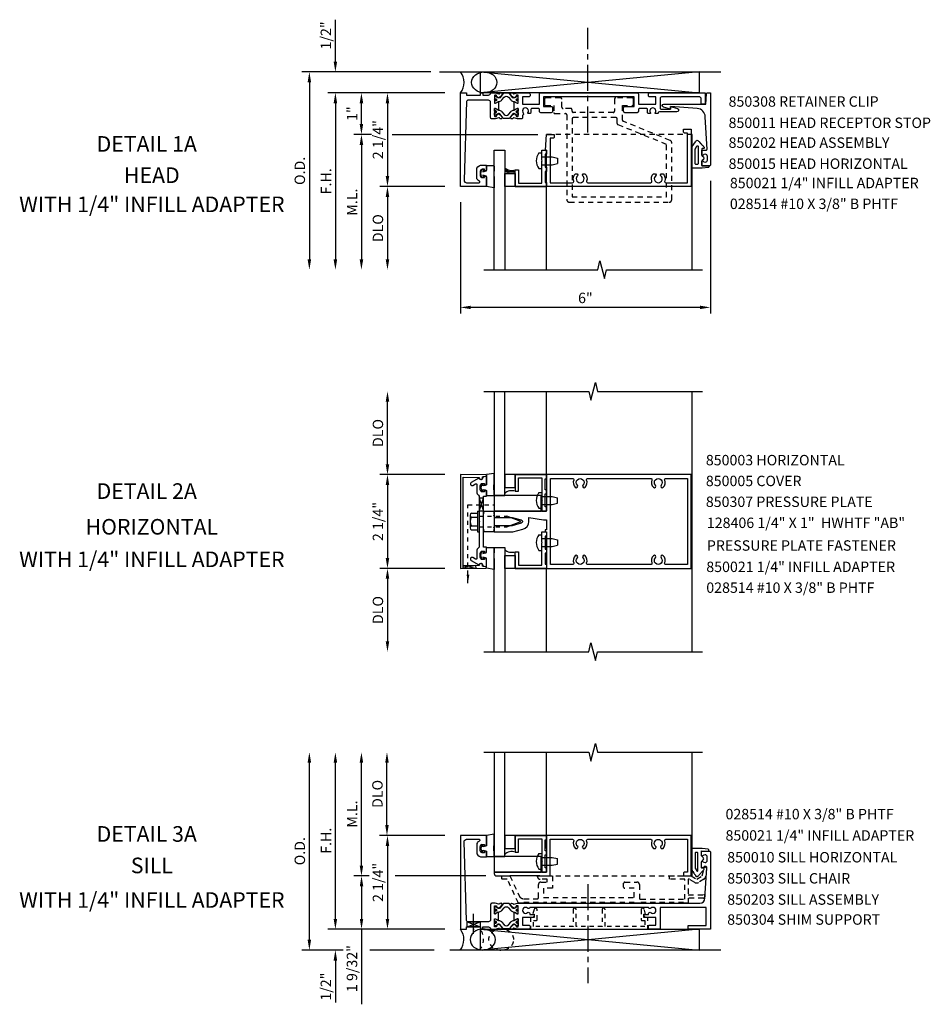
# Model space of a CAD drawing. Extents: x 0 to 85.9, y 0 to 49.7.
# Drawn here: x 26 to 47.8, y 24.7 to 48.3 of the extents above; entities that cross this region are included whole.
import ezdxf
from ezdxf.enums import TextEntityAlignment as Align

# ---------------------------------------------------------------- set-up
doc = ezdxf.new("R2010")
doc.units = 0
doc.header["$LTSCALE"] = 0.5
doc.header["$MEASUREMENT"] = 0
for name, pattern in [('CENTER', [2, 1.25, -0.25, 0.25, -0.25]), ('HIDDEN', [0.375, 0.25, -0.125]), ('HIDDEN2', [0.1875, 0.125, -0.0625])]:
    doc.linetypes.add(name, pattern=pattern)
doc.layers.get('0').update_dxf_attribs({"linetype": 'CONTINUOUS'})
for name, color, linetype in [('PART_NUMBERS', 6, 'CONTINUOUS'), ('R-ANNO-DIMS', 3, 'CONTINUOUS'), ('R-SWTS-DET1', 1, 'CONTINUOUS'), ('R-SWTS-DET2', 4, 'CONTINUOUS'), ('R-SWTS-DET3', 5, 'CONTINUOUS')]:
    doc.layers.add(name, color=color, linetype=linetype)
doc.styles.get("Standard").update_dxf_attribs({"font": 'arial.ttf'})
doc.dimstyles.new('FULL', dxfattribs={"dimtxt": 0.09, "dimasz": 0.125, "dimexe": 0.09, "dimexo": 0.125, "dimgap": 0.04, "dimtad": 3, "dimdec": 3, "dimzin": 0, "dimdsep": 46, "dimtxsty": 'Standard', "dimcen": 0, "dimadec": 8, "dimazin": 0, "dimtfac": 1, "dimtdec": 3, "dimtofl": 0, "dimtmove": 0, "dimatfit": 0, "dimfxl": 0, "dimfrac": 2, "dimtolj": 1, "dimtzin": 3, "dimarcsym": 0})

msp = doc.modelspace()

# ---------------------------------------------------------------- linework, layer by layer
at = {"linetype": 'HIDDEN2'}
for p, q in [((36.751, 34.797), (36.751, 36.676)), ((36.751, 36.676), (37.396, 36.676))]:
    msp.add_line(p, q, dxfattribs=at)
for p, q in [((36.731, 26.542), (37.042, 26.667)), ((36.731, 26.667), (37.042, 26.542))]:
    msp.add_line(p, q)
for points in [[(37.961, 46.478, 0.414214), (37.953, 46.486), (37.934, 46.486, 0.131652), (37.93, 46.485), (37.875, 46.453, -0.045374), (37.859, 46.446, -0.314858), (37.832, 46.453), (37.748, 46.554, 0.223068), (37.729, 46.563), (37.619, 46.563, 0.223068), (37.6, 46.554), (37.516, 46.453, -0.314858), (37.488, 46.446, -0.045374), (37.472, 46.453), (37.417, 46.485, 0.131652), (37.413, 46.486), (37.394, 46.486, 0.414214), (37.386, 46.478), (37.386, 46.431, 0.414214), (37.394, 46.423), (37.403, 46.423, -1.779511), (37.403, 46.382), (37.394, 46.382, 0.414214), (37.386, 46.374), (37.386, 46.327, 0.414214), (37.394, 46.319), (37.413, 46.319, 0.131652), (37.417, 46.32), (37.472, 46.352, -0.093275), (37.506, 46.364, 0.183604), (37.568, 46.399), (37.621, 46.463, -0.469499), (37.726, 46.463), (37.779, 46.399, 0.183604), (37.841, 46.364, -0.093275), (37.875, 46.352), (37.93, 46.32, 0.131652), (37.934, 46.319), (37.953, 46.319, 0.414214), (37.961, 46.327), (37.961, 46.374, 0.414214), (37.953, 46.382), (37.945, 46.382, -1.779511), (37.945, 46.423), (37.953, 46.423, 0.414214), (37.961, 46.431)], [(37.961, 46.038, -0.414214), (37.953, 46.03), (37.934, 46.03, -0.131652), (37.93, 46.031), (37.875, 46.063, 0.045374), (37.859, 46.07, 0.314858), (37.832, 46.063), (37.748, 45.962, -0.223068), (37.729, 45.953), (37.619, 45.953, -0.223068), (37.6, 45.962), (37.516, 46.063, 0.314858), (37.488, 46.07, 0.045374), (37.472, 46.063), (37.417, 46.031, -0.131652), (37.413, 46.03), (37.394, 46.03, -0.414214), (37.386, 46.038), (37.386, 46.085, -0.414214), (37.394, 46.093), (37.403, 46.093, 1.779511), (37.403, 46.134), (37.394, 46.134, -0.414214), (37.386, 46.142), (37.386, 46.189, -0.414214), (37.394, 46.197), (37.413, 46.197, -0.131652), (37.417, 46.196), (37.472, 46.164, 0.093275), (37.506, 46.152, -0.183604), (37.568, 46.117), (37.621, 46.053, 0.469499), (37.726, 46.053), (37.779, 46.117, -0.183604), (37.841, 46.152, 0.093275), (37.875, 46.164), (37.93, 46.196, -0.131652), (37.934, 46.197), (37.953, 46.197, -0.414214), (37.961, 46.189), (37.961, 46.142, -0.414214), (37.953, 46.134), (37.945, 46.134, 1.779511), (37.945, 46.093), (37.953, 46.093, -0.414214), (37.961, 46.085)], [(37.961, 27.02, 0.414214), (37.953, 27.028), (37.934, 27.028, 0.131652), (37.93, 27.027), (37.875, 26.995, -0.045374), (37.859, 26.987, -0.314858), (37.832, 26.995), (37.748, 27.096, 0.223068), (37.729, 27.105), (37.619, 27.105, 0.223068), (37.6, 27.096), (37.516, 26.995, -0.314858), (37.488, 26.987, -0.045374), (37.472, 26.995), (37.417, 27.027, 0.131652), (37.413, 27.028), (37.394, 27.028, 0.414214), (37.386, 27.02), (37.386, 26.973, 0.414214), (37.394, 26.965), (37.403, 26.965, -1.779511), (37.403, 26.924), (37.394, 26.924, 0.414214), (37.386, 26.916), (37.386, 26.869, 0.414214), (37.394, 26.861), (37.413, 26.861, 0.131652), (37.417, 26.862), (37.472, 26.894, -0.093275), (37.506, 26.906, 0.183604), (37.568, 26.941), (37.621, 27.005, -0.469499), (37.726, 27.005), (37.779, 26.941, 0.183604), (37.841, 26.906, -0.093275), (37.875, 26.894), (37.93, 26.862, 0.131652), (37.934, 26.861), (37.953, 26.861, 0.414214), (37.961, 26.869), (37.961, 26.916, 0.414214), (37.953, 26.924), (37.945, 26.924, -1.779511), (37.945, 26.965), (37.953, 26.965, 0.414214), (37.961, 26.973)], [(37.961, 26.58, -0.414214), (37.953, 26.572), (37.934, 26.572, -0.131652), (37.93, 26.573), (37.875, 26.605, 0.045374), (37.859, 26.612, 0.314858), (37.832, 26.605), (37.748, 26.504, -0.223068), (37.729, 26.495), (37.619, 26.495, -0.223068), (37.6, 26.504), (37.516, 26.605, 0.314858), (37.488, 26.612, 0.045374), (37.472, 26.605), (37.417, 26.573, -0.131652), (37.413, 26.572), (37.394, 26.572, -0.414214), (37.386, 26.58), (37.386, 26.627, -0.414214), (37.394, 26.635), (37.403, 26.635, 1.779511), (37.403, 26.676), (37.394, 26.676, -0.414214), (37.386, 26.684), (37.386, 26.731, -0.414214), (37.394, 26.739), (37.413, 26.739, -0.131652), (37.417, 26.738), (37.472, 26.706, 0.093275), (37.506, 26.694, -0.183604), (37.568, 26.659), (37.621, 26.595, 0.469499), (37.726, 26.595), (37.779, 26.659, -0.183604), (37.841, 26.694, 0.093275), (37.875, 26.706), (37.93, 26.738, -0.131652), (37.934, 26.739), (37.953, 26.739, -0.414214), (37.961, 26.731), (37.961, 26.684, -0.414214), (37.953, 26.676), (37.945, 26.676, 1.779511), (37.945, 26.635), (37.953, 26.635, -0.414214), (37.961, 26.627)]]:
    msp.add_lwpolyline(points, format="xyb", close=True)
for points in [[(37.019, 36.527), (37.129, 36.84), (37.019, 36.84), (37.129, 36.527)], [(36.945, 35.219), (36.634, 35.154), (36.634, 35.214), (36.946, 35.156)], [(36.731, 26.542), (36.731, 26.667), (37.042, 26.667), (37.042, 26.542)]]:
    msp.add_lwpolyline(points, close=True)
for centre, radius in [((37.415, 46.402), 0.024), ((37.415, 46.402), 0.019), ((37.932, 46.403), 0.024), ((37.932, 46.402), 0.024), ((37.932, 46.403), 0.019), ((37.932, 46.402), 0.019), ((37.415, 46.114), 0.024), ((37.415, 46.114), 0.019), ((37.932, 46.114), 0.024), ((37.932, 46.113), 0.024), ((37.932, 46.114), 0.019), ((37.932, 46.113), 0.019), ((37.415, 26.944), 0.024), ((37.415, 26.944), 0.019), ((37.932, 26.945), 0.024), ((37.932, 26.944), 0.024), ((37.932, 26.945), 0.019), ((37.932, 26.944), 0.019), ((37.415, 26.655), 0.024), ((37.415, 26.655), 0.019), ((37.932, 26.655), 0.024), ((37.932, 26.654), 0.024), ((37.932, 26.655), 0.019), ((37.932, 26.654), 0.019)]:
    msp.add_circle(centre, radius)
msp.add_solid([(36.785, 34.997), (36.722, 34.997), (36.751, 34.797)])
at = {"layer": 'R-ANNO-DIMS'}
for p, q in [((33.571, 47.32), (33.571, 48.326)), ((35.697, 47.071), (32.766, 47.071)), ((35.864, 47.07), (33.391, 47.07)), ((32.946, 46.821), (32.946, 42.57)), ((36.196, 46.57), (33.391, 46.57)), ((36.196, 46.57), (33.391, 46.57)), ((36.196, 46.57), (34.016, 46.57)), ((36.196, 46.57), (34.641, 46.57)), ((33.571, 46.32), (33.571, 42.57)), ((33.571, 46.32), (33.571, 46.07)), ((34.196, 45.82), (34.196, 46.32)), ((34.821, 46.32), (34.821, 44.57)), ((34.434, 45.57), (34.016, 45.57)), ((34.933, 45.57), (38.431, 45.57)), ((34.196, 45.32), (34.196, 42.57)), ((42.571, 44.46), (42.571, 41.274)), ((36.196, 44.32), (34.641, 44.32)), ((36.196, 44.32), (34.641, 44.32)), ((34.821, 44.07), (34.821, 42.57)), ((36.571, 43.945), (36.571, 41.274)), ((42.321, 41.418), (36.821, 41.418)), ((34.821, 37.652), (34.821, 39.152)), ((36.196, 37.402), (34.641, 37.402)), ((36.196, 37.402), (34.641, 37.402)), ((34.821, 37.152), (34.821, 35.402)), ((36.196, 35.152), (34.641, 35.152)), ((36.196, 35.152), (34.641, 35.152)), ((34.821, 34.902), (34.821, 33.402)), ((32.946, 26.237), (32.946, 30.487)), ((33.571, 26.737), (33.571, 30.487)), ((34.196, 28.018), (34.196, 30.487)), ((34.809, 28.987), (34.809, 30.487)), ((36.196, 28.737), (34.629, 28.737)), ((36.196, 28.737), (34.641, 28.737)), ((34.821, 28.487), (34.821, 26.737)), ((34.38, 27.768), (34.016, 27.768)), ((37.179, 27.768), (35.005, 27.768)), ((34.198, 27.518), (34.198, 26.737)), ((33.571, 26.737), (33.571, 26.987)), ((36.196, 26.487), (33.391, 26.487)), ((36.196, 26.487), (33.391, 26.487)), ((36.196, 26.487), (34.018, 26.487)), ((34.198, 26.487), (34.198, 24.685)), ((36.196, 26.487), (34.641, 26.487)), ((33.758, 25.987), (32.766, 25.987)), ((35.939, 25.987), (34.397, 25.987)), ((33.571, 25.737), (33.571, 24.732))]:
    msp.add_line(p, q, dxfattribs=at)
for points in [[(33.529, 47.32), (33.613, 47.32), (33.571, 47.07)], [(32.904, 46.821), (32.988, 46.821), (32.946, 47.071)], [(33.529, 46.32), (33.613, 46.32), (33.571, 46.57)], [(33.529, 46.32), (33.613, 46.32), (33.571, 46.57)], [(34.154, 46.32), (34.238, 46.32), (34.196, 46.57)], [(34.779, 46.32), (34.863, 46.32), (34.821, 46.57)], [(34.154, 45.82), (34.238, 45.82), (34.196, 45.57)], [(34.154, 45.32), (34.238, 45.32), (34.196, 45.57)], [(34.779, 44.57), (34.863, 44.57), (34.821, 44.32)], [(34.779, 44.07), (34.863, 44.07), (34.821, 44.32)], [(32.904, 42.57), (32.988, 42.57), (32.946, 42.32)], [(33.529, 42.57), (33.613, 42.57), (33.571, 42.32)], [(34.154, 42.57), (34.238, 42.57), (34.196, 42.32)], [(34.779, 42.57), (34.863, 42.57), (34.821, 42.32)], [(36.821, 41.459), (36.821, 41.376), (36.571, 41.418)], [(42.321, 41.459), (42.321, 41.376), (42.571, 41.418)], [(34.779, 39.152), (34.863, 39.152), (34.821, 39.402)], [(34.779, 37.652), (34.863, 37.652), (34.821, 37.402)], [(34.779, 37.152), (34.863, 37.152), (34.821, 37.402)], [(34.779, 35.402), (34.863, 35.402), (34.821, 35.152)], [(34.779, 34.902), (34.863, 34.902), (34.821, 35.152)], [(34.779, 33.402), (34.863, 33.402), (34.821, 33.152)], [(32.904, 30.487), (32.988, 30.487), (32.946, 30.737)], [(33.529, 30.487), (33.613, 30.487), (33.571, 30.737)], [(34.154, 30.487), (34.238, 30.487), (34.196, 30.737)], [(34.767, 30.487), (34.851, 30.487), (34.809, 30.737)], [(34.767, 28.987), (34.851, 28.987), (34.809, 28.737)], [(34.779, 28.487), (34.863, 28.487), (34.821, 28.737)], [(34.154, 28.018), (34.238, 28.018), (34.196, 27.768)], [(34.157, 27.518), (34.24, 27.518), (34.198, 27.768)], [(33.529, 26.737), (33.613, 26.737), (33.571, 26.487)], [(33.529, 26.737), (33.613, 26.737), (33.571, 26.487)], [(34.157, 26.737), (34.24, 26.737), (34.198, 26.487)], [(34.779, 26.737), (34.863, 26.737), (34.821, 26.487)], [(32.904, 26.237), (32.988, 26.237), (32.946, 25.987)], [(33.529, 25.737), (33.613, 25.737), (33.571, 25.987)]]:
    msp.add_solid(points, dxfattribs=at)
at = {"layer": 'R-SWTS-DET1', "linetype": 'HIDDEN'}
for p, q in [((42.134, 45.57), (38.638, 45.57)), ((38.634, 27.768), (42.11, 27.768))]:
    msp.add_line(p, q, dxfattribs=at)
at = {"layer": 'R-SWTS-DET1'}
for p, q in [((42.134, 42.321), (42.134, 45.571)), ((37.884, 44.632), (37.884, 44.32)), ((37.884, 44.32), (38.634, 44.32)), ((38.634, 42.32), (38.634, 44.32)), ((38.634, 37.402), (38.634, 39.402)), ((42.134, 33.152), (42.134, 39.402)), ((37.884, 37.09), (37.884, 37.402)), ((37.884, 37.402), (38.634, 37.402)), ((37.884, 35.464), (37.884, 35.152)), ((38.634, 35.464), (38.634, 35.152)), ((37.196, 35.194), (37.196, 35.244)), ((37.884, 35.152), (38.634, 35.152)), ((38.634, 33.152), (38.634, 35.152)), ((38.634, 28.737), (38.634, 30.737)), ((42.134, 27.768), (42.134, 30.737)), ((37.884, 28.737), (38.634, 28.737)), ((37.884, 28.425), (37.884, 28.737)), ((38.634, 28.425), (38.634, 28.737))]:
    msp.add_line(p, q, dxfattribs=at)
for points in [[(37.438, 46.496, 0.548686), (37.429, 46.51), (37.396, 46.511, 0.396697), (37.386, 46.502), (37.386, 46.326, 0.414214), (37.394, 46.318), (37.416, 46.318), (37.464, 46.346, -1.014347), (37.484, 46.346), (37.484, 46.258), (37.484, 46.169, -1.014347), (37.464, 46.17), (37.416, 46.197), (37.394, 46.197, 0.414214), (37.386, 46.189), (37.386, 46.014, 0.396697), (37.396, 46.005), (37.429, 46.005, 0.548686), (37.438, 46.02, -0.368978), (37.441, 46.032), (37.466, 46.05, -0.781849), (37.478, 46.064), (37.537, 46.035, -0.123758), (37.544, 46.028), (37.569, 45.993, -0.25407), (37.571, 45.974), (37.562, 45.953, -0.328193), (37.552, 45.947), (37.525, 45.949, -0.204816), (37.518, 45.953), (37.506, 45.968, 0.297638), (37.495, 45.971), (37.406, 45.947, -0.065543), (37.393, 45.945), (37.326, 45.945, -0.414214), (37.296, 45.975), (37.296, 46.341, 0.414214), (37.246, 46.391), (36.751, 46.391, 0.414214), (36.721, 46.361), (36.661, 44.47, 0.414214), (36.721, 44.41), (37.021, 44.41, 0.792934), (37.029, 44.448, -0.148078), (36.966, 44.508), (36.966, 44.759, -0.26856), (37.096, 44.834), (37.196, 44.834), (37.196, 44.721, -0.414214), (37.171, 44.696), (37.153, 44.696), (37.153, 44.734), (37.096, 44.734, 0.414214), (37.046, 44.684), (37.046, 44.583, 0.414214), (37.096, 44.533), (37.153, 44.533), (37.153, 44.571), (37.171, 44.571, -0.414214), (37.196, 44.546), (37.196, 44.493), (37.196, 44.453), (37.196, 44.413), (37.196, 44.32), (36.571, 44.32), (36.571, 46.57), (36.721, 46.57), (36.721, 46.516), (37.053, 46.516), (37.053, 46.57), (37.113, 46.57), (37.113, 46.516), (37.246, 46.516, 0.413765), (37.296, 46.566), (37.296, 46.57), (37.393, 46.57, -0.065543), (37.406, 46.569), (37.495, 46.545, 0.297638), (37.506, 46.548), (37.518, 46.563, -0.204816), (37.525, 46.567), (37.552, 46.569, -0.328193), (37.562, 46.563), (37.571, 46.542, -0.25407), (37.569, 46.523), (37.544, 46.488, -0.123758), (37.537, 46.481), (37.478, 46.452, -0.781849), (37.466, 46.466), (37.441, 46.484, -0.368978)], [(38.193, 46.089, 2.152119), (38.081, 46.083, -0.633674), (38.061, 46.033), (38.061, 45.975, -0.414214), (38.031, 45.945), (37.955, 45.945, -0.065543), (37.942, 45.947), (37.852, 45.971, 0.297638), (37.842, 45.968), (37.83, 45.953, -0.204816), (37.823, 45.949), (37.795, 45.947, -0.328193), (37.785, 45.953), (37.777, 45.974, -0.25407), (37.779, 45.993), (37.803, 46.028, -0.123758), (37.811, 46.035), (37.869, 46.064, -0.781849), (37.882, 46.05), (37.907, 46.032, -0.368978), (37.91, 46.02, 0.548686), (37.919, 46.005), (37.951, 46.005, 0.419335), (37.961, 46.015), (37.961, 46.189, 0.414214), (37.953, 46.197), (37.931, 46.197), (37.883, 46.17, -1.014347), (37.863, 46.169), (37.863, 46.258), (37.863, 46.346, -1.014347), (37.883, 46.346), (37.931, 46.318), (37.953, 46.318, 0.414214), (37.961, 46.326), (37.961, 46.501, 0.419335), (37.951, 46.511), (37.919, 46.51, 0.548686), (37.91, 46.496, -0.368978), (37.907, 46.484), (37.882, 46.466, -0.781849), (37.869, 46.452), (37.811, 46.481, -0.123758), (37.803, 46.488), (37.779, 46.523, -0.25407), (37.777, 46.542), (37.785, 46.563, -0.328193), (37.795, 46.569), (37.823, 46.567, -0.204816), (37.83, 46.563), (37.842, 46.548, 0.297638), (37.852, 46.545), (37.942, 46.569, -0.065543), (37.955, 46.57), (38.212, 46.57, -0.414214), (38.242, 46.54), (38.242, 46.5, -0.414214), (38.212, 46.47), (38.061, 46.47), (38.061, 46.296), (38.469, 46.296), (38.469, 46.54, -0.414214), (38.499, 46.57), (40.814, 46.57, -0.414214), (40.844, 46.54), (40.844, 46.296), (41.264, 46.296), (41.264, 46.47), (41.112, 46.47, -0.414214), (41.082, 46.5), (41.082, 46.54, -0.414214), (41.112, 46.57), (42.446, 46.57), (42.446, 46.301), (42.346, 46.301), (42.346, 46.44, 0.414214), (42.316, 46.47), (41.394, 46.47, 0.414214), (41.364, 46.44), (41.364, 46.206, 0.414214), (41.394, 46.176), (41.611, 46.176), (41.611, 46.238), (41.779, 46.193, -0.876167), (41.769, 46.114), (41.347, 46.114, 0.34495), (41.318, 46.092, -0.029718), (41.313, 46.077, -0.312034), (41.304, 46.07), (41.254, 46.07, -0.635134), (41.246, 46.087, 0.635134), (41.19, 46.206, 0.635134), (41.134, 46.087, -0.635134), (41.126, 46.07), (41.076, 46.07, -0.312034), (41.067, 46.077, -0.15937), (41.063, 46.158, 0.496073), (41.034, 46.196), (40.874, 46.196, 0.414214), (40.844, 46.166), (40.844, 46.123, -0.414214), (40.814, 46.093), (40.519, 46.093, -0.414214), (40.489, 46.123), (40.489, 46.213, -0.414214), (40.519, 46.243), (40.744, 46.243), (40.744, 46.47), (39.644, 46.47), (39.629, 46.485), (39.614, 46.47), (38.569, 46.47), (38.569, 46.243), (38.751, 46.243, -0.414214), (38.781, 46.213), (38.781, 46.123, -0.414214), (38.751, 46.093), (38.499, 46.093, -0.414214), (38.469, 46.123), (38.469, 46.166, 0.414214), (38.439, 46.196), (38.293, 46.196, 0.476399), (38.263, 46.16, -0.15196), (38.256, 46.082, -0.302537), (38.242, 46.073), (38.201, 46.073, -0.619076)], [(42.571, 46.57), (42.571, 44.835, -0.414211), (42.556, 44.82), (42.38, 44.82, -0.414214), (42.365, 44.835), (42.365, 44.922, -0.669376), (42.39, 44.933, 0.208076), (42.451, 44.906, 0.414214), (42.501, 44.956), (42.501, 45.044, 0.414214), (42.451, 45.094, 0.208076), (42.39, 45.068, -0.669376), (42.365, 45.078), (42.365, 45.195), (42.475, 45.195, 0.43084), (42.49, 45.211), (42.446, 45.992, 0.398781), (42.256, 46.192), (41.611, 46.239), (41.611, 46.177), (41.443, 46.222, -0.876167), (41.453, 46.301), (42.461, 46.301), (42.476, 46.545, -0.414214), (42.501, 46.57), (42.571, 46.57)], [(41.138, 44.41, 0.522837), (41.166, 44.451, -0.301285), (41.207, 44.628), (41.251, 44.628), (41.268, 44.599, -0.386545), (41.265, 44.586, 3.127286), (41.376, 44.586, -0.386545), (41.373, 44.599), (41.39, 44.628), (41.434, 44.628, -0.301285), (41.475, 44.451, 0.522837), (41.503, 44.41), (42.02, 44.41), (42.02, 45.605), (41.952, 45.605, -0.414214), (41.922, 45.635), (41.922, 45.695), (42.11, 45.695), (42.11, 44.32), (38.634, 44.32), (38.634, 45.196), (38.614, 45.196), (38.634, 45.57), (38.822, 45.57), (38.822, 45.51, -0.414214), (38.792, 45.48), (38.724, 45.48), (38.724, 44.41), (39.263, 44.41, 0.522837), (39.291, 44.451, -0.301285), (39.332, 44.628), (39.376, 44.628), (39.393, 44.599, -0.386545), (39.39, 44.586, 3.127286), (39.501, 44.586, -0.386545), (39.498, 44.599), (39.515, 44.628), (39.559, 44.628, -0.301285), (39.6, 44.451, 0.522837), (39.628, 44.41)], [(37.022, 35.229), (37.022, 35.219), (36.634, 35.215), (36.634, 37.34), (37.023, 37.335), (37.023, 37.325, 0.411335), (37.062, 37.285, 0.419239), (37.103, 37.325), (37.103, 37.352), (37.186, 37.366, 0.920065), (37.183, 37.396), (36.572, 37.402), (36.572, 35.152), (37.182, 35.159, 0.920065), (37.185, 35.189), (37.102, 35.202), (37.102, 35.23, 0.419239), (37.061, 35.27, 0.411335)], [(37.196, 35.552), (37.196, 35.665), (37.129, 35.665), (37.129, 35.964), (37.129, 36.052), (37.144, 36.067), (37.129, 36.082), (37.129, 36.472), (37.144, 36.487), (37.129, 36.502), (37.129, 36.59), (37.129, 36.889), (37.196, 36.889), (37.196, 37.002, 0.414214), (37.171, 37.027), (37.153, 37.027), (37.153, 36.989), (37.096, 36.989, -0.414214), (37.046, 37.039), (37.046, 37.14, -0.414214), (37.096, 37.19), (37.153, 37.19), (37.153, 37.152), (37.171, 37.152, 0.414214), (37.196, 37.177), (37.196, 37.23), (37.196, 37.271), (37.196, 37.31), (37.196, 37.36), (37.11, 37.347, -0.942174), (37.014, 37.318), (36.831, 37.213, 1), (36.871, 37.144), (36.936, 37.181, -0.57735), (36.966, 37.164), (36.966, 36.964, 0.061173), (37.019, 36.889), (37.019, 36.292), (37.034, 36.277), (37.019, 36.262), (37.019, 35.665, 0.061197), (36.966, 35.59), (36.966, 35.391, -0.57735), (36.936, 35.374), (36.871, 35.411, 1), (36.831, 35.342), (37.014, 35.236, -0.94253), (37.11, 35.208), (37.196, 35.194), (37.196, 35.244), (37.196, 35.284), (37.196, 35.324), (37.196, 35.377, 0.414214), (37.171, 35.402), (37.153, 35.402), (37.153, 35.364), (37.096, 35.364, -0.414214), (37.046, 35.414), (37.046, 35.515, -0.414214), (37.096, 35.565), (37.153, 35.565), (37.153, 35.527), (37.171, 35.527, 0.414214), (37.196, 35.552)], [(38.562, 36.317), (38.634, 36.317), (38.634, 36.077), (38.604, 36.077), (38.604, 36.027), (38.634, 36.027), (38.634, 35.152), (42.11, 35.152), (42.11, 37.402), (38.634, 37.402), (38.634, 36.537, -0.414213), (38.624, 36.527), (37.384, 36.527), (37.384, 36.497), (37.369, 36.482), (37.384, 36.467), (37.384, 36.437), (37.369, 36.422), (37.384, 36.407), (37.384, 36.377), (37.814, 36.377), (38.032, 36.319, -0.767327), (38.032, 36.236), (37.814, 36.177), (37.384, 36.177), (37.384, 36.147), (37.369, 36.132), (37.384, 36.117), (37.384, 36.087), (37.369, 36.072), (37.384, 36.057), (37.384, 36.027), (37.833, 36.027), (38.071, 36.091, 0.339454), (38.214, 36.277), (38.214, 36.377), (38.562, 36.317)], [(39.328, 37.099, 1), (39.378, 37.148, -2.377831), (39.513, 37.148, 1), (39.564, 37.099, 0.290482), (39.6, 37.272, -0.522837), (39.628, 37.312), (41.138, 37.312, -0.522837), (41.166, 37.272, 0.290482), (41.203, 37.099, 1), (41.253, 37.148, -2.377831), (41.388, 37.148, 1), (41.439, 37.099, 0.290482), (41.475, 37.272, -0.522837), (41.503, 37.312), (42.02, 37.312), (42.02, 35.242), (41.503, 35.242, -0.522837), (41.475, 35.283, 0.290482), (41.439, 35.456, 1), (41.388, 35.407, -2.377831), (41.253, 35.407, 1), (41.203, 35.456, 0.290482), (41.166, 35.283, -0.522837), (41.138, 35.242), (39.628, 35.242, -0.522837), (39.6, 35.283, 0.290482), (39.564, 35.456, 1), (39.513, 35.407, -2.377831), (39.378, 35.407, 1), (39.328, 35.456, 0.290482), (39.291, 35.283, -0.522837), (39.263, 35.242), (38.734, 35.242), (38.734, 37.312), (39.263, 37.312, -0.522837), (39.291, 37.272, 0.290482)], [(37.438, 26.562, -0.548686), (37.429, 26.547), (37.396, 26.547, -0.396697), (37.386, 26.556), (37.386, 26.731, -0.414214), (37.394, 26.739), (37.416, 26.739), (37.464, 26.712, 1.014347), (37.484, 26.711), (37.484, 26.8), (37.484, 26.888, 1.014347), (37.464, 26.888), (37.416, 26.86), (37.394, 26.86, -0.414214), (37.386, 26.868), (37.386, 27.044, -0.396697), (37.396, 27.053), (37.429, 27.052, -0.548686), (37.438, 27.038, 0.368978), (37.441, 27.025), (37.466, 27.008, 0.781849), (37.478, 26.993), (37.537, 27.023, 0.123758), (37.544, 27.03), (37.569, 27.065, 0.25407), (37.571, 27.084), (37.562, 27.105, 0.328193), (37.552, 27.111), (37.525, 27.109, 0.204816), (37.518, 27.105), (37.506, 27.09, -0.297638), (37.495, 27.087), (37.406, 27.111, 0.065543), (37.393, 27.112), (37.326, 27.112, 0.414214), (37.296, 27.082), (37.296, 26.717, -0.414214), (37.246, 26.667), (36.751, 26.667, -0.414214), (36.721, 26.697), (36.661, 28.587, -0.414214), (36.721, 28.647), (37.021, 28.647, -0.792934), (37.029, 28.609, 0.148078), (36.966, 28.55), (36.966, 28.299, 0.26856), (37.096, 28.224), (37.196, 28.224), (37.196, 28.337, 0.414214), (37.171, 28.362), (37.153, 28.362), (37.153, 28.324), (37.096, 28.324, -0.414214), (37.046, 28.374), (37.046, 28.475, -0.414214), (37.096, 28.525), (37.153, 28.525), (37.153, 28.487), (37.171, 28.487, 0.414214), (37.196, 28.512), (37.196, 28.565), (37.196, 28.605), (37.196, 28.645), (37.196, 28.737), (36.571, 28.737), (36.571, 26.487), (36.721, 26.487), (36.721, 26.542), (37.053, 26.542), (37.053, 26.487), (37.113, 26.487), (37.113, 26.542), (37.246, 26.542, -0.413765), (37.296, 26.492), (37.296, 26.487), (37.393, 26.487, 0.065543), (37.406, 26.489), (37.495, 26.513, -0.297638), (37.506, 26.51), (37.518, 26.495, 0.204816), (37.525, 26.491), (37.552, 26.489, 0.328193), (37.562, 26.495), (37.571, 26.516, 0.25407), (37.569, 26.535), (37.544, 26.57, 0.123758), (37.537, 26.576), (37.478, 26.606, 0.781849), (37.466, 26.592), (37.441, 26.574, 0.368978)], [(41.166, 28.607, 0.301285), (41.207, 28.429), (41.251, 28.429), (41.268, 28.459, 0.386545), (41.265, 28.472, -3.127286), (41.376, 28.472, 0.386545), (41.373, 28.459), (41.39, 28.429), (41.434, 28.429, 0.301285), (41.475, 28.607, -0.522837), (41.503, 28.647), (42.02, 28.647), (42.02, 27.858), (41.952, 27.858, 0.414214), (41.922, 27.828), (41.922, 27.768), (42.11, 27.768), (42.11, 27.768), (42.11, 28.737), (38.634, 28.737), (38.634, 27.862), (37.384, 27.862), (37.384, 27.828, 0.414201), (37.444, 27.768), (37.756, 27.768), (37.756, 27.782), (38.474, 27.782), (38.474, 27.768), (38.724, 27.768), (38.724, 28.647), (39.263, 28.647, -0.522837), (39.291, 28.607, 0.301285), (39.332, 28.429), (39.376, 28.429), (39.393, 28.459, 0.386545), (39.39, 28.472, -3.127286), (39.501, 28.472, 0.386545), (39.498, 28.459), (39.515, 28.429), (39.559, 28.429, 0.301285), (39.6, 28.607, -0.522837), (39.628, 28.647), (41.138, 28.647, -0.522837)], [(38.256, 26.766), (38.061, 26.766), (38.061, 26.587), (38.212, 26.587, -0.414214), (38.242, 26.557), (38.242, 26.517, -0.414214), (38.212, 26.487), (37.955, 26.487, -0.065543), (37.942, 26.489), (37.852, 26.513, 0.297638), (37.842, 26.51), (37.83, 26.495, -0.204816), (37.823, 26.491), (37.795, 26.489, -0.328193), (37.785, 26.495), (37.777, 26.516, -0.25407), (37.779, 26.535), (37.803, 26.57, -0.123758), (37.811, 26.576), (37.869, 26.606, -0.781849), (37.882, 26.592), (37.907, 26.574, -0.368978), (37.91, 26.562, 0.548686), (37.919, 26.547), (37.951, 26.547, 0.419335), (37.961, 26.557), (37.961, 26.731, 0.414214), (37.953, 26.739), (37.931, 26.739), (37.883, 26.712, -1.014347), (37.863, 26.711), (37.863, 26.8), (37.863, 26.888, -1.014347), (37.883, 26.888), (37.931, 26.86), (37.953, 26.86, 0.414214), (37.961, 26.868), (37.961, 27.043, 0.419335), (37.951, 27.053), (37.919, 27.052, 0.548686), (37.91, 27.038, -0.368978), (37.907, 27.025), (37.882, 27.008, -0.781849), (37.869, 26.993), (37.811, 27.023, -0.123758), (37.803, 27.03), (37.779, 27.065, -0.25407), (37.777, 27.084), (37.785, 27.105, -0.328193), (37.795, 27.111), (37.823, 27.109, -0.204816), (37.83, 27.105), (37.842, 27.09, 0.297638), (37.852, 27.087), (37.942, 27.111, -0.065543), (37.955, 27.112), (42.316, 27.112, 0.41397), (42.441, 27.237), (42.486, 27.964, 0.414214), (42.456, 27.994), (42.42, 27.994, -1), (42.36, 27.994), (42.36, 28.104, -0.669376), (42.385, 28.115, 0.208076), (42.446, 28.088, 0.414214), (42.496, 28.138), (42.496, 28.226, 0.414214), (42.446, 28.276, 0.208076), (42.385, 28.249, -0.669376), (42.36, 28.26), (42.36, 28.347, -0.414214), (42.375, 28.362), (42.556, 28.362, -0.414214), (42.571, 28.347), (42.571, 26.487), (42.04, 26.487), (42.04, 26.576), (42.471, 26.576), (42.471, 27.012), (41.363, 27.012), (41.363, 26.487), (41.112, 26.487, -0.414214), (41.082, 26.517), (41.082, 26.557, -0.414214), (41.112, 26.587), (41.263, 26.587), (41.263, 26.766), (41.068, 26.766), (41.041, 26.766, -0.422877), (40.979, 26.826), (40.979, 26.844), (41.089, 26.844), (41.089, 26.865, -0.658883), (41.14, 26.886, 2.328728), (41.14, 26.992, -0.638885), (41.089, 27.012), (38.235, 27.012, -0.638885), (38.185, 26.992, 2.328728), (38.185, 26.886, -0.658883), (38.235, 26.865), (38.235, 26.844), (38.345, 26.844), (38.345, 26.826, -0.422877), (38.283, 26.766)]]:
    msp.add_lwpolyline(points, format="xyb", close=True, dxfattribs=at)
for points in [[(38.604, 44.42), (38.634, 44.42), (38.634, 44.32), (37.884, 44.32), (37.884, 44.72), (37.964, 44.72), (37.964, 44.4), (38.524, 44.4), (38.524, 44.929), (38.534, 44.939), (38.524, 44.949), (38.524, 45.195), (38.634, 45.195), (38.634, 45.095), (38.604, 45.095), (38.604, 44.783), (38.634, 44.783), (38.634, 44.683), (38.604, 44.683)], [(38.604, 37.302), (38.634, 37.302), (38.634, 37.402), (37.884, 37.402), (37.884, 37.002), (37.964, 37.002), (37.964, 37.322), (38.524, 37.322), (38.524, 36.794), (38.534, 36.784), (38.524, 36.774), (38.524, 36.527), (38.634, 36.527), (38.634, 36.627), (38.604, 36.627), (38.604, 36.939), (38.634, 36.939), (38.634, 37.039), (38.604, 37.039)], [(38.604, 35.252), (38.634, 35.252), (38.634, 35.152), (37.884, 35.152), (37.884, 35.552), (37.964, 35.552), (37.964, 35.232), (38.524, 35.232), (38.524, 35.761), (38.534, 35.771), (38.524, 35.781), (38.524, 36.027), (38.634, 36.027), (38.634, 35.927), (38.604, 35.927), (38.604, 35.615), (38.634, 35.615), (38.634, 35.515), (38.604, 35.515)], [(38.604, 28.637), (38.634, 28.637), (38.634, 28.737), (37.884, 28.737), (37.884, 28.337), (37.964, 28.337), (37.964, 28.657), (38.524, 28.657), (38.524, 28.129), (38.534, 28.119), (38.524, 28.109), (38.524, 27.862), (38.634, 27.862), (38.634, 27.962), (38.604, 27.962), (38.604, 28.274), (38.634, 28.274), (38.634, 28.374), (38.604, 28.374)]]:
    msp.add_lwpolyline(points, close=True, dxfattribs=at)
for points in [[(37.134, 42.32), (39.866, 42.32), (39.919, 42.533), (40.027, 42.108), (40.08, 42.321), (42.384, 42.321)], [(37.134, 39.402), (39.652, 39.402), (39.705, 39.19), (39.812, 39.615), (39.865, 39.402), (42.384, 39.402)], [(37.134, 33.152), (39.652, 33.152), (39.705, 33.365), (39.812, 32.94), (39.865, 33.152), (42.384, 33.152)], [(37.134, 30.737), (39.652, 30.737), (39.705, 30.525), (39.812, 30.95), (39.865, 30.737), (42.384, 30.737)]]:
    msp.add_lwpolyline(points, dxfattribs=at)
at = {"layer": 'R-SWTS-DET2'}
for p, q in [((38.457, 45.126), (38.524, 45.126)), ((38.524, 45.034), (38.774, 45.034)), ((38.774, 45.034), (38.899, 45.004)), ((38.899, 45.004), (38.899, 44.874)), ((38.457, 44.753), (38.524, 44.753)), ((38.524, 44.844), (38.774, 44.844)), ((38.774, 44.844), (38.899, 44.874)), ((38.457, 36.97), (38.524, 36.97)), ((38.524, 36.879), (38.774, 36.879)), ((38.774, 36.879), (38.899, 36.849)), ((38.524, 36.689), (38.774, 36.689)), ((38.774, 36.689), (38.899, 36.719)), ((38.899, 36.719), (38.899, 36.849)), ((36.804, 36.43), (36.804, 36.125)), ((36.839, 36.48), (36.979, 36.48)), ((36.979, 36.527), (36.979, 36.027)), ((36.979, 36.527), (37.019, 36.527)), ((37.019, 36.527), (37.019, 36.027)), ((38.457, 36.597), (38.524, 36.597)), ((36.839, 36.379), (36.979, 36.379)), ((36.839, 36.176), (36.979, 36.176)), ((38.019, 36.277), (37.684, 36.403)), ((37.684, 36.152), (38.019, 36.277)), ((36.839, 36.075), (36.979, 36.075)), ((36.979, 36.027), (37.019, 36.027)), ((38.457, 35.958), (38.524, 35.958)), ((38.524, 35.866), (38.774, 35.866)), ((38.774, 35.866), (38.899, 35.836)), ((38.774, 35.676), (38.899, 35.706)), ((38.899, 35.836), (38.899, 35.706)), ((38.457, 35.585), (38.524, 35.585)), ((38.524, 35.676), (38.774, 35.676)), ((38.457, 28.305), (38.524, 28.305)), ((38.524, 28.214), (38.774, 28.214)), ((38.774, 28.214), (38.899, 28.184)), ((38.899, 28.054), (38.899, 28.184)), ((38.457, 27.932), (38.524, 27.932)), ((38.524, 28.024), (38.774, 28.024)), ((38.774, 28.024), (38.899, 28.054))]:
    msp.add_line(p, q, dxfattribs=at)
at = {"layer": 'R-SWTS-DET2', "linetype": 'HIDDEN2'}
for p, q in [((37.019, 36.403), (37.684, 36.403)), ((37.019, 36.152), (37.684, 36.152))]:
    msp.add_line(p, q, dxfattribs=at)
at = {"layer": 'R-SWTS-DET2', "linetype": 'HIDDEN'}
for points in [[(41.605, 45.427), (40.477, 45.888, -0.301505), (40.459, 45.916), (40.459, 46.262), (40.694, 46.262, 0.414214), (40.724, 46.292), (40.724, 46.42, 0.414214), (40.694, 46.45), (40.301, 46.45, 0.414214), (40.271, 46.42), (40.271, 46.129, -0.414214), (40.241, 46.099), (39.28, 46.099, -0.414213), (39.25, 46.129), (39.25, 46.165, 0.414213), (39.22, 46.195), (39.034, 46.195, -0.414214), (39.004, 46.225), (39.004, 46.42, 0.414214), (38.974, 46.45), (38.619, 46.45, 0.414214), (38.589, 46.42), (38.589, 46.292, 0.414213), (38.619, 46.262), (38.811, 46.262), (38.811, 46.1, 0.414213), (38.841, 46.07), (39.095, 46.07, -0.414214), (39.125, 46.04), (39.125, 44.004, 0.414214), (39.185, 43.944), (41.583, 43.944, 0.414214), (41.643, 44.004), (41.643, 45.372, 0.304873)], [(40.304, 45.974), (39.28, 45.974, 0.414214), (39.25, 45.944), (39.25, 44.069), (41.518, 44.069), (41.518, 45.329), (40.352, 45.805, -0.301505), (40.334, 45.833), (40.334, 45.944, 0.414214)], [(37.759, 27.768), (37.982, 27.289, 0.291473), (38.095, 27.217), (38.414, 27.217, 0.414214), (38.444, 27.247), (38.444, 27.56, -0.414214), (38.504, 27.62), (38.655, 27.62), (38.655, 27.688), (38.484, 27.688, -0.414214), (38.424, 27.748), (38.424, 27.768), (38.78, 27.768), (38.78, 27.47), (38.569, 27.47), (38.569, 27.252), (40.744, 27.252), (40.744, 27.47), (40.519, 27.47, -0.414213), (40.489, 27.5), (40.489, 27.59, -0.414214), (40.519, 27.62), (40.809, 27.62, -0.414214), (40.869, 27.56), (40.869, 27.237, 0.414214), (40.899, 27.207), (41.961, 27.207), (41.961, 27.688), (41.586, 27.688), (41.586, 27.768), (42.11, 27.768), (42.242, 27.688), (42.373, 27.768), (42.428, 27.964, -1), (42.477, 27.958), (42.46, 27.759, -0.239017), (42.417, 27.689), (42.288, 27.611, -0.279512), (42.195, 27.611), (42.068, 27.688), (42.041, 27.688), (42.041, 27.317), (42.403, 27.317, -1), (42.403, 27.237), (42.041, 27.237), (42.041, 27.112), (41.928, 27.112), (41.928, 27.127), (40.869, 27.127), (40.869, 27.112), (40.744, 27.112), (40.744, 27.127), (40.16, 27.127), (40.16, 27.112), (40.035, 27.112), (40.035, 27.127), (39.223, 27.127), (39.223, 27.112), (39.098, 27.112), (39.098, 27.127), (38.569, 27.127), (38.569, 27.112), (38.444, 27.112), (38.444, 27.127), (38.069, 27.127), (38.069, 27.112), (37.966, 27.112), (37.697, 27.688), (37.564, 27.688), (37.564, 27.768)]]:
    msp.add_lwpolyline(points, format="xyb", close=True, dxfattribs=at)
at = {"layer": 'R-SWTS-DET2'}
for points in [[(42.12, 45.153, -0.269859), (42.118, 45.154, -0.264135), (42.118, 45.182, -0.269859), (42.12, 45.183), (42.12, 45.228, -0.269859), (42.118, 45.229, -0.264135), (42.118, 45.257, -0.371006), (42.121, 45.258), (42.138, 45.284, -0.269859), (42.137, 45.286, -0.264135), (42.153, 45.309, -0.269859), (42.155, 45.309), (42.179, 45.344, -0.269859), (42.178, 45.346, -0.264135), (42.194, 45.369, -0.269859), (42.196, 45.369), (42.216, 45.395, -0.269859), (42.215, 45.397, -0.264135), (42.23, 45.42, -0.269859), (42.232, 45.42, -0.439431), (42.277, 45.42), (42.286, 45.409, -0.269859), (42.288, 45.41, -0.264135), (42.307, 45.389, -0.269859), (42.306, 45.387), (42.335, 45.356, -0.269859), (42.338, 45.356, -0.264135), (42.356, 45.336, -0.269859), (42.356, 45.333), (42.384, 45.302, -0.269859), (42.387, 45.303, -0.264135), (42.405, 45.282, -0.269859), (42.405, 45.28), (42.419, 45.264, -0.640484), (42.405, 45.231), (42.374, 45.23, 0.404026), (42.365, 45.22), (42.365, 45.072, 0.327538), (42.38, 45.05, -0.733799), (42.38, 44.95, 0.327538), (42.365, 44.929), (42.365, 44.814), (42.51, 44.819, -1), (42.523, 44.775), (42.375, 44.759, -0.07148), (42.368, 44.758), (42.145, 44.758, -0.414214), (42.12, 44.783, -0.269859), (42.118, 44.784, -0.264135), (42.118, 44.812, -0.269859), (42.12, 44.813), (42.12, 44.861, -0.269859), (42.118, 44.862, -0.264135), (42.118, 44.89, -0.269859), (42.12, 44.891), (42.12, 44.934, -0.269859), (42.118, 44.935, -0.264135), (42.118, 44.963, -0.269859), (42.12, 44.964), (42.12, 45.007, -0.269859), (42.118, 45.008, -0.264135), (42.118, 45.036, -0.269859), (42.12, 45.037), (42.12, 45.08, -0.269859), (42.118, 45.081, -0.264135), (42.118, 45.109, -0.269859), (42.12, 45.11)], [(42.249, 45.294, -0.439431), (42.271, 45.294), (42.274, 45.29, -0.187848), (42.277, 45.284), (42.277, 44.867, -0.414214), (42.262, 44.852), (42.223, 44.852, -0.414214), (42.208, 44.867), (42.208, 45.216, -0.187848), (42.212, 45.226)], [(42.115, 28.029, 0.269859), (42.113, 28.028, 0.264135), (42.113, 28, 0.269859), (42.115, 27.999), (42.115, 27.954, 0.269859), (42.113, 27.953, 0.264135), (42.113, 27.925, 0.371006), (42.116, 27.924), (42.133, 27.898, 0.269859), (42.132, 27.896, 0.264135), (42.148, 27.873, 0.269859), (42.15, 27.873), (42.174, 27.838, 0.269859), (42.173, 27.836, 0.264135), (42.189, 27.813, 0.269859), (42.191, 27.813), (42.211, 27.788, 0.269859), (42.21, 27.786, 0.264135), (42.225, 27.763, 0.269859), (42.228, 27.763, 0.439431), (42.272, 27.763), (42.281, 27.773, 0.269859), (42.283, 27.772, 0.264135), (42.302, 27.793, 0.269859), (42.301, 27.795), (42.33, 27.827, 0.269859), (42.333, 27.826, 0.264135), (42.351, 27.847, 0.269859), (42.351, 27.849), (42.379, 27.88, 0.269859), (42.382, 27.88, 0.264135), (42.4, 27.9, 0.269859), (42.4, 27.902), (42.414, 27.918, 0.640484), (42.4, 27.952), (42.369, 27.953, -0.404026), (42.36, 27.963), (42.36, 28.11, -0.327538), (42.375, 28.132, 0.733799), (42.375, 28.232, -0.327538), (42.36, 28.253), (42.36, 28.368), (42.505, 28.363, 1), (42.518, 28.407), (42.37, 28.423, 0.07148), (42.363, 28.424), (42.14, 28.424, 0.414214), (42.115, 28.399, 0.269859), (42.113, 28.398, 0.264135), (42.113, 28.37, 0.269859), (42.115, 28.369), (42.115, 28.321, 0.269859), (42.113, 28.32, 0.264135), (42.113, 28.292, 0.269859), (42.115, 28.291), (42.115, 28.248, 0.269859), (42.113, 28.247, 0.264135), (42.113, 28.219, 0.269859), (42.115, 28.218), (42.115, 28.175, 0.269859), (42.113, 28.174, 0.264135), (42.113, 28.146, 0.269859), (42.115, 28.145), (42.115, 28.102, 0.269859), (42.113, 28.101, 0.264135), (42.113, 28.073, 0.269859), (42.115, 28.072)], [(42.244, 27.888, 0.439431), (42.266, 27.888), (42.269, 27.892, 0.187848), (42.272, 27.899), (42.272, 28.315, 0.414214), (42.257, 28.33), (42.218, 28.33, 0.414214), (42.203, 28.315), (42.203, 27.966, 0.187848), (42.207, 27.956)]]:
    msp.add_lwpolyline(points, format="xyb", close=True, dxfattribs=at)
for points in [[(37.384, 44.557), (37.384, 44.29), (37.196, 44.321), (37.196, 44.568), (37.108, 44.592), (37.12, 44.547), (37.087, 44.538), (37.061, 44.633), (37.087, 44.728), (37.12, 44.719), (37.108, 44.674), (37.196, 44.698), (37.196, 44.821), (37.372, 44.821), (37.384, 44.812), (37.384, 44.692), (37.372, 44.683), (37.372, 44.563)], [(37.634, 44.632), (37.884, 44.632), (37.884, 44.32), (37.634, 44.32)], [(37.384, 37.167), (37.384, 37.433), (37.196, 37.402), (37.196, 37.155), (37.108, 37.131), (37.12, 37.176), (37.087, 37.185), (37.061, 37.09), (37.087, 36.995), (37.12, 37.004), (37.108, 37.049), (37.196, 37.025), (37.196, 36.902), (37.372, 36.902), (37.384, 36.911), (37.384, 37.031), (37.372, 37.04), (37.372, 37.16)], [(37.634, 37.09), (37.884, 37.09), (37.884, 37.402), (37.634, 37.402)], [(37.384, 36.902), (37.384, 36.527), (38.509, 36.527), (38.509, 36.902)], [(37.384, 36.027), (37.129, 36.027), (37.129, 36.527), (37.384, 36.527)], [(37.384, 35.388), (37.384, 35.122), (37.196, 35.153), (37.196, 35.4), (37.108, 35.424), (37.12, 35.379), (37.087, 35.37), (37.061, 35.465), (37.087, 35.56), (37.12, 35.551), (37.108, 35.506), (37.196, 35.53), (37.196, 35.653), (37.372, 35.653), (37.384, 35.644), (37.384, 35.524), (37.372, 35.515), (37.372, 35.395)], [(37.634, 35.464), (37.884, 35.464), (37.884, 35.152), (37.634, 35.152)], [(37.384, 28.501), (37.384, 28.768), (37.196, 28.736), (37.196, 28.489), (37.108, 28.465), (37.12, 28.51), (37.087, 28.519), (37.061, 28.424), (37.087, 28.329), (37.12, 28.339), (37.108, 28.383), (37.196, 28.359), (37.196, 28.236), (37.372, 28.236), (37.384, 28.245), (37.384, 28.366), (37.372, 28.374), (37.372, 28.494)], [(37.634, 28.425), (37.884, 28.425), (37.884, 28.737), (37.634, 28.737)], [(37.384, 28.237), (37.384, 27.862), (38.509, 27.862), (38.509, 28.237)]]:
    msp.add_lwpolyline(points, close=True, dxfattribs=at)
at = {"layer": 'R-SWTS-DET2', "linetype": 'HIDDEN2'}
msp.add_lwpolyline([(40.043, 26.962, 1), (39.973, 26.962), (39.973, 26.557), (39.349, 26.557), (39.349, 26.962, 1), (39.279, 26.962), (39.279, 26.557), (38.326, 26.557), (38.326, 26.696), (38.385, 26.696, 0.414214), (38.415, 26.726), (38.415, 26.952, 0.838362), (38.338, 26.965), (38.305, 26.849), (38.345, 26.849), (38.345, 26.766), (38.256, 26.766), (38.256, 26.487), (41.066, 26.487), (41.066, 26.487), (41.066, 26.766), (40.977, 26.766), (40.977, 26.849), (41.017, 26.849), (40.984, 26.965, 0.838362), (40.907, 26.952), (40.907, 26.726, 0.414214), (40.937, 26.696), (40.996, 26.696), (40.996, 26.557), (40.043, 26.557)], format="xyb", close=True, dxfattribs=at)
at = {"layer": 'R-SWTS-DET2'}
for centre, radius, start, end in [((38.685, 44.939), 0.295, 140.7507, 219.2493), ((38.685, 36.784), 0.295, 140.7507, 219.2493), ((36.859, 36.43), 0.0543, 110.9107, 249.0893), ((36.969, 36.277), 0.165, 142.0123, 217.9877), ((36.859, 36.125), 0.0543, 110.9107, 249.0893), ((38.685, 35.771), 0.295, 140.7507, 219.2493), ((38.685, 28.119), 0.295, 140.7507, 219.2493)]:
    msp.add_arc(centre, radius, start, end, dxfattribs=at)
at = {"layer": 'R-SWTS-DET3', "linetype": 'CENTER'}
for p, q in [((39.629, 45.62), (39.629, 48.131)), ((39.629, 27.572), (39.629, 25.192))]:
    msp.add_line(p, q, dxfattribs=at)
at = {"layer": 'R-SWTS-DET3', "linetype": 'ByBlock'}
msp.add_line((36.072, 47.071), (42.824, 47.07), dxfattribs=at)
at = {"layer": 'R-SWTS-DET3'}
for p, q in [((42.304, 47.07), (37.054, 46.57)), ((37.054, 47.07), (42.304, 46.57)), ((37.054, 26.487), (42.304, 25.987)), ((42.304, 26.487), (37.054, 25.987)), ((42.824, 25.987), (36.314, 25.987))]:
    msp.add_line(p, q, dxfattribs=at)
for points in [[(37.054, 47.07), (42.304, 47.07), (42.304, 46.57), (37.054, 46.57)], [(37.054, 26.487), (42.304, 26.487), (42.304, 25.987), (37.054, 25.987)]]:
    msp.add_lwpolyline(points, close=True, dxfattribs=at)
for points in [[(37.384, 42.32), (37.384, 45.195), (37.634, 45.195), (37.634, 42.32)], [(37.384, 39.402), (37.384, 36.903), (37.634, 36.903), (37.634, 39.402)], [(37.384, 33.152), (37.384, 35.652), (37.634, 35.652), (37.634, 33.152)], [(37.384, 30.737), (37.384, 28.238), (37.634, 28.238), (37.634, 30.737)]]:
    msp.add_lwpolyline(points, dxfattribs=at)
at = {"layer": 'R-SWTS-DET3', "linetype": 'ByBlock'}
for centre, radius, start, end in [((36.272, 46.822), 0.391, 319.9477, 39.5585), ((36.256, 26.243), 0.399, 320.1743, 37.7902)]:
    msp.add_arc(centre, radius, start, end, dxfattribs=at)
at = {"layer": 'R-SWTS-DET3'}
for centre, start, end in [((37.802, 44.953), 227.0986, 289.4009), ((37.802, 44.925), 227.0986, 289.4009), ((37.802, 44.889), 227.0986, 289.4009), ((37.802, 36.77), 70.5991, 132.9014), ((37.802, 35.785), 227.0986, 289.4009), ((37.802, 28.104), 70.5991, 132.9014)]:
    msp.add_arc(centre, 0.247, start, end, dxfattribs=at)
at = {"layer": 'R-SWTS-DET3', "linetype": 'HIDDEN2'}
msp.add_arc((36.728, 26.253), 0.4, 318.1937, 35.7197, dxfattribs=at)
at = {"layer": 'R-SWTS-DET3', "linetype": 'ByBlock'}
msp.add_ellipse((37.144, 46.819), major_axis=(0.303, 0), ratio=0.83437, dxfattribs=at)
at = {"layer": 'R-SWTS-DET3', "linetype": 'ByBlock', "extrusion": (0, 0, -1)}
msp.add_ellipse((37.108, 26.239), major_axis=(0.303, 0), ratio=0.83437, dxfattribs=at)
at = {"layer": 'R-SWTS-DET3', "linetype": 'HIDDEN2', "extrusion": (0, 0, -1)}
msp.add_ellipse((37.551, 26.239), major_axis=(0.303, 0), ratio=0.83437, dxfattribs=at)

# ---------------------------------------------------------------- texts
at = {"color": 2, "linetype": 'Continuous'}
for s, p in [('DETAIL 1A', (29.043, 45.155)), ('DETAIL 2A', (29.043, 36.82)), ('DETAIL 3A', (29.043, 28.588))]:
    msp.add_text(s, height=0.375, dxfattribs=at).set_placement(p, align=Align.CENTER)
at = {"color": 7, "char_height": 0.375, "width": 7.34375, "attachment_point": 2}
for s, insert in [('HEAD', (29.166, 44.779)), ('WITH 1/4" INFILL ADAPTER', (29.166, 44.08)), ('HORIZONTAL', (29.166, 36.338)), ('WITH 1/4" INFILL ADAPTER', (29.166, 35.556)), ('SILL', (29.166, 28.207)), ('WITH 1/4" INFILL ADAPTER', (29.166, 27.377))]:
    msp.add_mtext(s, dxfattribs=dict(at, insert=insert))
at = {"layer": 'PART_NUMBERS'}
for s, p in [('850308 RETAINER CLIP', (43.008, 46.236)), ('850011 HEAD RECEPTOR STOP', (43.008, 45.725)), ('850202 HEAD ASSEMBLY', (43.008, 45.248)), ('850015 HEAD HORIZONTAL', (43.008, 44.743)), ('850021 1/4" INFILL ADAPTER', (43.039, 44.28)), ('028514 #10 X 3/8" B PHTF', (43.039, 43.78)), ('850003 HORIZONTAL', (42.462, 37.626)), ('850005 COVER', (42.462, 37.126)), ('850307 PRESSURE PLATE', (42.462, 36.626)), ('850021 1/4" INFILL ADAPTER', (42.473, 35.064)), ('028514 #10 X 3/8" B PHTF', (42.473, 34.564)), ('028514 #10 X 3/8" B PHTF', (42.934, 29.127)), ('850021 1/4" INFILL ADAPTER', (42.934, 28.615)), ('850010 SILL HORIZONTAL', (42.975, 28.091)), ('850303 SILL CHAIR', (42.975, 27.585)), ('850203 SILL ASSEMBLY', (42.975, 27.076)), ('850304 SHIM SUPPORT', (42.975, 26.596))]:
    msp.add_text(s, height=0.25, dxfattribs=at).set_placement(p)
at = {"layer": 'PART_NUMBERS', "char_height": 0.25, "attachment_point": 1}
for s, insert, width in [('128406 1/4" X 1"  HWHTF "AB"', (42.487, 36.371), 7.175), ('PRESSURE PLATE FASTENER', (42.487, 35.826), 7.1875)]:
    msp.add_mtext(s, dxfattribs=dict(at, insert=insert, width=width))
at = {"layer": 'R-ANNO-DIMS', "char_height": 0.25, "attachment_point": 5, "rotation": 90}
for s, insert in [('\\A1;1/2"', (33.342, 47.948)), ('\\A1;1"', (33.971, 46.07)), ('\\A1;2 1/4"', (34.592, 45.445)), ('\\A1;O.D.', (32.717, 44.696)), ('\\A1;F.H.', (33.346, 44.445)), ('\\A1;M.L.', (33.971, 43.945)), ('\\A1;DLO', (34.592, 43.32)), ('\\A1;DLO', (34.592, 38.402)), ('\\A1;2 1/4"', (34.592, 36.277)), ('\\A1;DLO', (34.592, 34.152)), ('\\A1;DLO', (34.58, 29.737)), ('\\A1;M.L.', (33.971, 29.253)), ('\\A1;F.H.', (33.346, 28.612)), ('\\A1;O.D.', (32.717, 28.362)), ('\\A1;2 1/4"', (34.592, 27.612)), ('\\A1;1 9/32"', (33.969, 25.543)), ('\\A1;1/2"', (33.342, 25.11))]:
    msp.add_mtext(s, dxfattribs=dict(at, insert=insert))
at = {"layer": 'R-ANNO-DIMS', "insert": (39.571, 41.645), "char_height": 0.25, "attachment_point": 5}
msp.add_mtext('\\A1;6"', dxfattribs=at)

# ---------------------------------------------------------------- leaders
msp.add_leader([(36.887, 26.378), (36.887, 26.859)], dimstyle='FULL')

doc.saveas('drawing.dxf')
